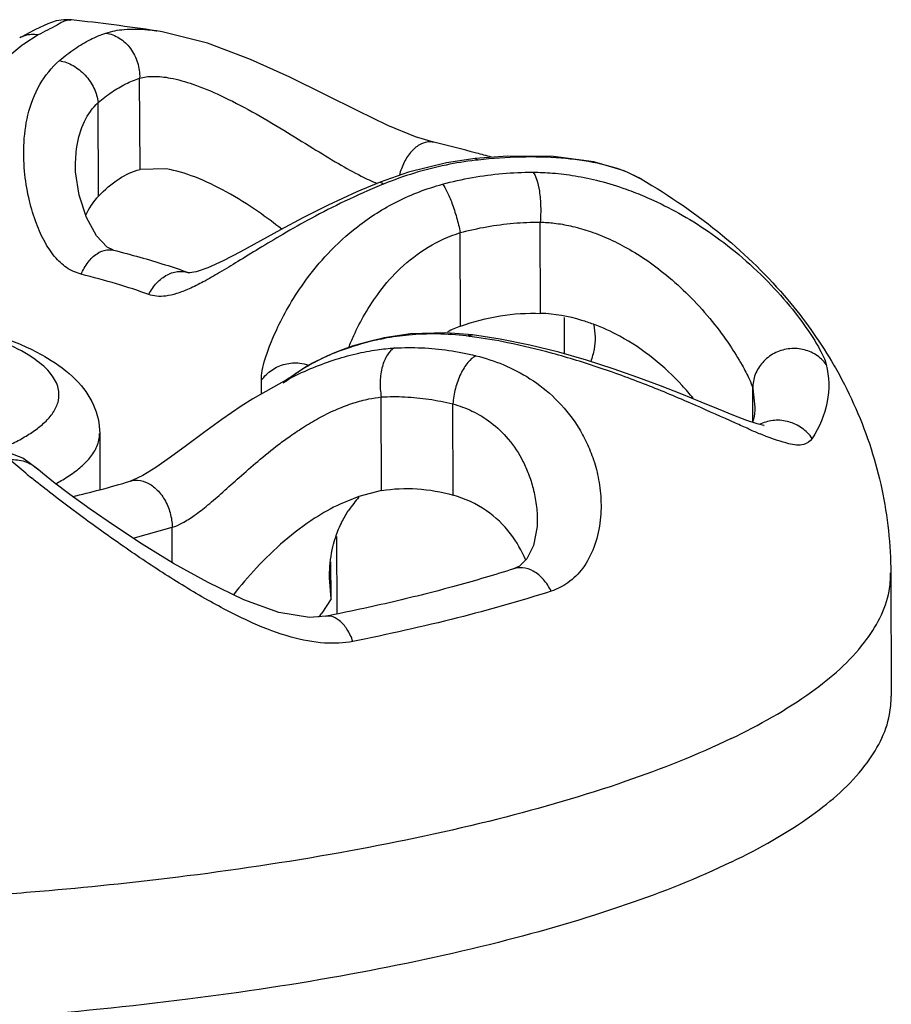
# Model space of a CAD drawing. Extents: x 26.5 to 42.5, y -0.5 to 19.6.
# Drawn here: x 36.2 to 36.4, y 9 to 9.2 of the extents above; entities that cross this region are included whole.
import ezdxf

# ---------------------------------------------------------------- set-up
doc = ezdxf.new("R2010")
doc.units = 0
doc.header["$LTSCALE"] = 1.87
doc.header["$MEASUREMENT"] = 0
doc.layers.get('0').update_dxf_attribs({"linetype": 'CONTINUOUS'})

msp = doc.modelspace()

# ---------------------------------------------------------------- linework, layer by layer
for p, q in [((36.26485509974223, 9.162922910665177), (36.26494046684224, 9.162910333365177)), ((36.24300534344223, 9.162151709465176), (36.24033093614224, 9.160451466365176)), ((36.26184252864224, 9.137278673065177), (36.26177407814224, 9.154154599065176)), ((36.25416390704224, 9.132332004565177), (36.25409364424224, 9.149654762765177)), ((36.31616938674224, 9.142289163165177), (36.31615749244224, 9.142291983465176)), ((36.32987848914224, 9.139743482665176), (36.32382457664224, 9.139288264665177)), ((36.32438743364224, 9.139010924265177), (36.32382752094224, 9.139289277165176)), ((36.24990707754224, 9.137679399865176), (36.24990691024224, 9.137709582165176)), ((36.26665359234224, 9.137360761465176), (36.26184252864224, 9.137278673065177)), ((36.31153199294224, 9.136775706265176), (36.30626523724224, 9.134913417665176)), ((36.35454917484224, 9.135494407565176), (36.35198547554224, 9.136757034165177)), ((36.35456091764224, 9.135500352365176), (36.35455479364224, 9.135503949465177)), ((36.30686770154224, 9.134545811665177), (36.30626603184224, 9.134913173765177)), ((36.33595109364224, 9.110637898665177), (36.33588264324224, 9.127513824665176)), ((36.32115505174224, 9.108249822365176), (36.32108478894224, 9.125572580465176)), ((36.25094482944224, 9.117872786065176), (36.24956283214224, 9.118357871665177)), ((36.27087556834224, 9.118152903265177), (36.27090870254224, 9.118141106065176)), ((36.34038654204224, 9.103123984465176), (36.34035909964224, 9.109889706765177)), ((36.34578351974224, 9.108500936365177), (36.34604940334223, 9.106267513065177)), ((36.32220851064224, 9.106450783265176), (36.32337085744224, 9.106666444365176)), ((36.30630384764224, 9.105939339365177), (36.30473565494223, 9.105582347465177)), ((36.30700855414224, 9.106093537365176), (36.30630384764224, 9.105939339365177)), ((36.30632763624224, 9.105835063365177), (36.30700855414224, 9.106093537365176)), ((36.28892920824224, 9.098321404765176), (36.28273721674224, 9.094816474765176)), ((36.28433057924224, 9.095703596465176), (36.28431917724224, 9.098270994265176)), ((36.28874848654224, 9.098041642065176), (36.28972154614224, 9.098746280765177)), ((36.28892950164224, 9.098321556565176), (36.28893813264224, 9.098325956165176)), ((36.28944163434224, 9.098614390165176), (36.28893181994223, 9.098337178865176)), ((36.37521153764224, 9.090467995365177), (36.37518603744224, 9.096754868465176)), ((36.37518603744224, 9.096754868465176), (36.37561170764224, 9.093278556965176)), ((36.30653921694224, 9.077840157765177), (36.30646895414224, 9.095162915965176)), ((36.31978241124224, 9.076997383765177), (36.31971396074223, 9.093873309765177)), ((36.37561170764224, 9.093278556965176), (36.37561183244224, 9.093253229765176)), ((36.25438042694224, 9.088422998065177), (36.25442264394223, 9.078014700365177)), ((36.25438044834224, 9.088383796165177), (36.25438042694224, 9.088422998065177)), ((36.24019033064224, 9.083852536065177), (36.23645118624223, 9.085269587265177)), ((36.24068764864224, 9.081060503965176), (36.23774495814224, 9.083544576065176)), ((36.24296908364224, 9.081769909565176), (36.24019033064224, 9.083852536065177)), ((36.24296908364224, 9.081769909565176), (36.24299973104224, 9.081741117865176)), ((36.30653921694224, 9.077840157765177), (36.30230838904224, 9.076756485365177)), ((36.30230838904224, 9.076756485365177), (36.29884262514224, 9.075341871965177)), ((36.33534353934224, 9.072155922565177), (36.33534367414224, 9.072123476665176)), ((36.26059907394224, 9.069021734665176), (36.26778432054224, 9.071053192065177)), ((36.26781078024224, 9.064529742565176), (36.26778432054224, 9.071053192065177)), ((36.29820828594224, 9.069316165665176), (36.29826629544224, 9.055014386065176)), ((36.29719046124224, 9.057820328365176), (36.29716278034224, 9.064644843865176)), ((36.40073638244224, 9.062597063065176), (36.40082892854224, 9.039780537865177)), ((36.29719046124224, 9.057820328365176), (36.29688849244224, 9.061722798665176)), ((36.29719046124224, 9.057820328365176), (36.29546472184224, 9.055129528665177)), ((36.29624070874224, 9.054576372965176), (36.29623153504224, 9.054574565765176))]:
    msp.add_line(p, q)
for points in [[(36.24915959764224, 9.164949614365177), (36.24774136254224, 9.164977268065176), (36.24635070444224, 9.164751347965177), (36.24546877894224, 9.164482082465177), (36.24476851174224, 9.164209381365177), (36.24407925544224, 9.163905944965176), (36.24329941354224, 9.163537224065177), (36.24237970084224, 9.163080595865177), (36.24130654124224, 9.162527865965176), (36.24007788824224, 9.161880274565176), (36.23958151014224, 9.161615832165177)], [(36.31615748004224, 9.142291928765177), (36.31279232834224, 9.143312797565176), (36.30767918874224, 9.145417599865176), (36.30212224624223, 9.148084554965177), (36.29613092144224, 9.151099950165177), (36.28955936344224, 9.154336911465176), (36.28226934274224, 9.157627068365176), (36.27431409714224, 9.160619168065177), (36.26592539934224, 9.162752721465177), (36.26494251904224, 9.162909973065176)], [(36.32382752094224, 9.139289277165176), (36.31854167914224, 9.138512053265176), (36.31153199294224, 9.136775706265176)], [(36.35456264924224, 9.135499680465177), (36.35140002554224, 9.137028694465176), (36.34577735514224, 9.138683660765176), (36.33833173414224, 9.139672142465177), (36.32987848914224, 9.139743482665176)], [(36.25195828584224, 9.128389594265176), (36.25058818024224, 9.132484237565176), (36.24993339354224, 9.136811866765177), (36.24990689844224, 9.137711706765177)], [(36.30626603184224, 9.134913173765177), (36.30195510024224, 9.133099375565177), (36.29665099494224, 9.130642671265177), (36.29198440554224, 9.128292830765176), (36.28780325324224, 9.126064124965177)], [(36.25695884884224, 9.122322316165176), (36.25575270484224, 9.122915003965177), (36.25381796874224, 9.125003738565177), (36.25195828584224, 9.128389594265176)], [(36.28780325324224, 9.126064124965177), (36.28043021194224, 9.122014924465176), (36.27719502944224, 9.120324992765177), (36.27439156704224, 9.119040674665177), (36.27221019034224, 9.118302216265176), (36.27100936774224, 9.118133240665177), (36.27087557004224, 9.118152908165177)], [(36.32337085744224, 9.106666444365176), (36.31842254264224, 9.107057198365176), (36.31189161504224, 9.106834509965177), (36.30700883384224, 9.106094138765176)], [(36.37601020164224, 9.090203860665177), (36.37411309224224, 9.090831273965177), (36.37169856564224, 9.091747751265176), (36.36885922964224, 9.092892156865176), (36.36564061724224, 9.094211617465177), (36.36206680894224, 9.095660669265177), (36.35815534534224, 9.097197053565177), (36.35391399144224, 9.098783096565176), (36.34934675414224, 9.100382050065177), (36.34446660224224, 9.101949761465177), (36.33930770754224, 9.103434468165176), (36.33393398334223, 9.104770166865176), (36.32844320494224, 9.105888262565177), (36.32337176524224, 9.106665653165177)], [(36.30473565494223, 9.105582347465177), (36.30286127064224, 9.105085038765177), (36.30108802644224, 9.104543791365176), (36.29941719084223, 9.103964569665177), (36.29784872634224, 9.103353430765177), (36.29638281734223, 9.102717019365176), (36.29501922464224, 9.102062596965176), (36.29375658834224, 9.101397374465176), (36.29259325164224, 9.100728795565177), (36.29152686914224, 9.100064276465176), (36.29055439974223, 9.099410917365176)], [(36.29055439974223, 9.099410917365176), (36.28966953104224, 9.098773286065176), (36.28944788534224, 9.098602767865177)], [(36.28273748374224, 9.094816600765176), (36.28058135934224, 9.093443106465177), (36.27695623084224, 9.090980517065177), (36.27356913604224, 9.088541223065176), (36.27041144814224, 9.086200059965176), (36.26746515154224, 9.084027873765177), (36.26474824344224, 9.082128300465177), (36.26235292964224, 9.080652037765176), (36.26051520984224, 9.079770165565176), (36.26002955004224, 9.079601279965177)], [(36.37722776574224, 9.089868943865177), (36.37733766564224, 9.089876218165177), (36.37722365354224, 9.089908154565176), (36.37601020164224, 9.090203860665177)], [(36.25264251224224, 9.074374944165177), (36.24884580474224, 9.077106645265177), (36.24584828414224, 9.079374425765177), (36.24378138544224, 9.081048475765176), (36.24299959354224, 9.081740972365177)], [(36.29624065764224, 9.054576628365176), (36.29316933424224, 9.054344697865176), (36.28753900844224, 9.055282949265177), (36.28106371234224, 9.057610435565177), (36.27443766704224, 9.060802559465177), (36.26806413484224, 9.064374188065177), (36.26225521774224, 9.067940745365176), (36.25711884884224, 9.071299296065176), (36.25264251224224, 9.074374944165177)], [(36.33534368224224, 9.072124947965177), (36.33531761784224, 9.071175977265176), (36.33466175034224, 9.067670934465177), (36.33342856514224, 9.065207441565176)], [(36.33342856514224, 9.065207441565176), (36.33204785884224, 9.063870333065177), (36.33096351484224, 9.063369352365177)]]:
    msp.add_lwpolyline(points)
for centre, radius, start, end in [((36.19451556104224, 8.679989748565177), 0.4880293409, 81.71323748979987, 83.57108780509986), ((36.25765231524224, 9.136423984965177), 0.0296200951, 125.7877831689001, 126.6021232768002), ((36.24113905564224, 8.828318449365177), 0.3228113377, 75.11089839529994, 76.55995088140006), ((36.24778180364224, 8.853579503165177), 0.2966915857, 74.54081140439993, 75.09717093040011), ((36.33120302884224, 9.076403268765176), 0.062977583, 96.2128651855999, 96.67925144580006), ((36.35456680794224, 9.017820755265177), 0.126095713, 112.2271101070001, 112.4091519874999), ((36.33092637474224, 9.081706921765177), 0.0282843477, 110.2103365291, 115.5776938283998), ((36.31116298734224, 9.016206708165177), 0.0909175671, 82.3205065802998, 83.02193122319984), ((36.31581301834224, 9.060174660165176), 0.0466358887, 100.8618002868998, 101.7356472964999), ((36.30946209844224, 9.072148516565177), 0.0331740159, 125.1156449284999, 126.8573922239), ((36.30913933554224, 9.072570051765176), 0.032643066, 128.1231294771002, 129.5518395686999), ((36.37962923794224, 9.083880619465177), 0.0069520119, 115.1454338819001, 116.5162547705998), ((36.41649290154224, 9.185030044765176), 0.1046178703, 246.3657348771003, 247.5653168907002), ((36.37356597144224, 9.244277853665176), 0.2104674605, 230.8503147871999, 231.2280909987999), ((36.21673173244224, 9.220598374865176), 0.1474953648, 284.8070179116, 287.0715006005998), ((36.20971225654224, 9.247317262765177), 0.175120906, 283.0784712291998, 284.7932709233), ((36.31704205994224, 9.063134938965177), 0.0199436137, 137.4778012608999, 146.1435712873001), ((36.31852601324223, 9.062475746065177), 0.0215733133, 161.3930364122, 161.7081473478), ((36.28077901054224, 9.066883197965177), 0.0188100733, 318.3708248811001, 321.3280607573998)]:
    msp.add_arc(centre, radius, start, end)
for points, start_tangent, end_tangent in [([(36.24913060694224, 9.164826027365176), (36.24866141394224, 9.164874370565176), (36.24648437674224, 9.163972617965177), (36.24300534344223, 9.162151709465176)], (-0.006257081899999998, 0.0016116949), (-0.005872896, -0.003236383600000001)), ([(36.25554229394224, 9.162509009765177), (36.25890896984224, 9.163170308365176), (36.26330734684224, 9.163112878465176), (36.26485515534224, 9.162923291865177)], (0.0089198707, 0.0029276343), (0.0092960953, -0.0013548941)), ([(36.24300534414224, 9.162151669065176), (36.24052628344224, 9.162005012765176), (36.23958221994224, 9.161614511665176)], (-0.0034524906, 0.0005547788999999999), (-0.003112895399999999, -0.0016679588)), ([(36.24692936134224, 9.157396433065177), (36.24977846274224, 9.159598084865177), (36.25265746304224, 9.161306967065176), (36.25554229394224, 9.162509009765177)], (0.0076222154, 0.0065866953), (0.0095716179, 0.0031411547)), ([(36.25554228604224, 9.162508781465176), (36.25801167374224, 9.161567416565177), (36.26006414444224, 9.159648058665177), (36.26138570264224, 9.157044338765177), (36.26177417034224, 9.154154584665177)], (0.0111589259, -0.0017053022), (-0.0004324449, -0.0112801895)), ([(36.23999119654223, 9.160202860465176), (36.23701861634224, 9.157704537465177), (36.23411663184224, 9.154680341765177)], (-0.0064880659, -0.0048184996), (-0.005305602, -0.0060865245)), ([(36.24956283214224, 9.118357871665177), (36.24857201564224, 9.118892017865177), (36.24632967344224, 9.120825756865177), (36.24433114024224, 9.123658526965176), (36.24266652144224, 9.127243812065176), (36.24137867684224, 9.131480286965177), (36.24055036344224, 9.136303314265177), (36.24035356364224, 9.141620905065176), (36.24110080224224, 9.147303336865177), (36.24331888774224, 9.153007199965177), (36.24692936134224, 9.157396433065177)], (-0.0399588922, 0.0182253626), (0.03303591, 0.0285734505)), ([(36.24692936484224, 9.157396397965176), (36.24945087414224, 9.156477802865176), (36.25169496744224, 9.154686668465176), (36.25332421694224, 9.152292314565177), (36.25409364424224, 9.149654762765177)], (0.0110450174, -0.001847496), (0.0012243404, -0.011131336)), ([(36.25409364424224, 9.149654762765177), (36.25663513424224, 9.151592727865177), (36.25920511264223, 9.153098358865176), (36.26177407814224, 9.154154599065176)], (0.0068129002, 0.005807501600000001), (0.008517019, 0.0027573667)), ([(36.26177407814224, 9.154154599065176), (36.26422094134224, 9.154486846565177), (36.26746775224224, 9.154176831165177), (36.27161841224224, 9.153049868765176), (36.27674580004224, 9.150949622465177), (36.28258151844224, 9.147943357365177), (36.28843676044224, 9.144517874465176), (36.29379200594224, 9.141223861765177), (36.29855459394224, 9.138349020365176), (36.30277121434224, 9.136033625465176), (36.30572852614224, 9.134662796565177)], (0.04696151590000001, 0.0134181294), (0.0451406295, -0.0187135472)), ([(36.24990669574224, 9.137709580965177), (36.25016907434224, 9.141478881265176), (36.25155620694224, 9.146142571965177), (36.25409364424224, 9.149654762765177)], (-7.12645e-05, 0.0129905171), (0.0094424387, 0.0088986462)), ([(36.31615649594224, 9.142287847265177), (36.31557341364224, 9.142370351065177), (36.31379588524224, 9.141954778665177), (36.31209994294224, 9.140635611465177), (36.31070576894224, 9.138584135765177), (36.30982123574224, 9.136178227565177)], (-0.0094520329, 0.0022772389), (-0.0023011379, -0.0093522124)), ([(36.35198547554224, 9.136757034165177), (36.34646598434224, 9.138406794665176), (36.33975469304224, 9.139356735665176), (36.33227494534223, 9.139546452765176), (36.32438743234223, 9.139010964765177)], (-0.0258675543, 0.0106655705), (-0.0277630248, -0.003016865)), ([(36.25416390704224, 9.132332004565177), (36.25796497054224, 9.135524669265177), (36.26184252864224, 9.137278673065177)], (0.0063803415, 0.0066555308), (0.0089233613, 0.0023191529)), ([(36.28804735284224, 9.126222008065177), (36.28373810834223, 9.129414729365177), (36.27779091864224, 9.133119741965176), (36.27195670434224, 9.135869292165177), (36.26665329404224, 9.137358879565177)], (-0.0190986502, 0.0150826261), (-0.024251817, 0.0038447284)), ([(36.32387803864223, 9.138953412365176), (36.31845826374224, 9.138079899365177), (36.31259939574224, 9.136587132565177), (36.30686746914224, 9.134546510465176)], (-0.017501845, -0.0020495401), (-0.016310735, -0.006664097900000001)), ([(36.31777727024224, 9.134526111265176), (36.32331986384224, 9.135772239065176), (36.32891521094224, 9.136516650865177), (36.33451681294224, 9.136753308365176)], (0.0163403678, 0.0044375274), (0.0169321073, -5.48881e-05)), ([(36.33451681294224, 9.136753308365176), (36.33816274854224, 9.136597634565177), (36.34231342814224, 9.136081029965176), (36.34688534024224, 9.135108264165176), (36.35177991474224, 9.133605626965176), (36.35351933184224, 9.132956514165176)], (0.0194822197, -6.34008e-05), (0.0181523955, -0.0070917843)), ([(36.33451681284224, 9.136753307865176), (36.33521384594223, 9.135441688165177), (36.33571841374224, 9.133223926565176), (36.33595332534224, 9.130439304765176), (36.33588264324224, 9.127513824665176)], (0.006621550100000001, -0.006785060799999998), (-0.0007435038, -0.0094514114)), ([(36.35455713434224, 9.135502526565176), (36.36961768134224, 9.125028338065176), (36.38169685764224, 9.113113395765177), (36.38975347194224, 9.101802208665177)], (0.0424600188, -0.0249378751), (0.025150653, -0.0423628641)), ([(36.30649684594223, 9.134394369765177), (36.29973261104224, 9.131376873165177), (36.29352871014224, 9.128214295665176), (36.28826633724223, 9.125257807965177), (36.28378836404224, 9.122584226465177), (36.27993045964224, 9.120221069665176), (36.27654862184224, 9.118176961865176), (36.27354960314224, 9.116475771965176)], (-0.0347108064, -0.0143131995), (-0.0330881262, -0.0177572836)), ([(36.28431917724224, 9.098270994265176), (36.28435735584224, 9.099543510565177), (36.28483083204224, 9.101646020465177), (36.28581264284224, 9.104552885665177), (36.28735143754224, 9.108117472965176), (36.28954472464224, 9.112239058065176), (36.29254612354224, 9.116806959565176), (36.29658904074224, 9.121680105365176), (36.30207061414224, 9.126677450365177), (36.30946963764224, 9.131353140065176), (36.31777727024224, 9.134526111265176)], (-0.0085636183, 0.0511973092), (0.0500898612, 0.0136200526)), ([(36.31777727744224, 9.134526074865176), (36.31861927924224, 9.133214985265177), (36.31954227244223, 9.131056196365176), (36.32040747374224, 9.128374309565176), (36.32108478894224, 9.125572580465176)], (0.0065646718, -0.007013465300000002), (0.0018916566, -0.0094183463)), ([(36.25416390704224, 9.132332004565177), (36.25173800364224, 9.128738285865177)], (-0.002996557, -0.0031258009), (-0.0018538125, -0.0039549575)), ([(36.35351933184224, 9.132956514165176), (36.35688297484224, 9.131527214665176), (36.36216905574224, 9.128801691465176), (36.36765997064224, 9.125303869465176), (36.37327798684224, 9.120925234265176), (36.37860243084224, 9.115865525665177), (36.38304846844224, 9.110733327365176), (36.38616482734224, 9.106375651265177), (36.38800095814224, 9.103193084365177), (36.38880592314224, 9.101158289265177)], (0.0452727746, -0.0176871835), (0.0113258284, -0.0472512552)), ([(36.32108478894224, 9.125572580465176), (36.32598314874224, 9.126663290765176), (36.33093471314224, 9.127312781965177), (36.33588264324224, 9.127513824665176)], (0.0144498886, 0.0038899201), (0.0149641517, -7.01693e-05)), ([(36.33588264324224, 9.127513824665176), (36.33848507514224, 9.127327194165176), (36.34145607424224, 9.126824597565177), (36.34473760104224, 9.125926595665177), (36.34825992664224, 9.124572664965177), (36.35194111014223, 9.122726592965176), (36.35576276924224, 9.120329560065176), (36.35974110794224, 9.117276853065176), (36.36382088784224, 9.113480620265177), (36.36769672584224, 9.109122615065177), (36.37094199764224, 9.104735280865176), (36.37322572544224, 9.101047601565176), (36.37458035914224, 9.098398181765177), (36.37518603744224, 9.096754868465176)], (0.0523530868, -0.0012793482), (0.0121955378, -0.0509288846)), ([(36.30045520704224, 9.104349345765177), (36.30137893194224, 9.106507833265177), (36.30341040344224, 9.110457102665176), (36.30618174464224, 9.114654527765177), (36.30998533514224, 9.118935628165177), (36.31517840604224, 9.122907511665176), (36.32108478894224, 9.125572580465176)], (0.0113555567, 0.0283826311), (0.0291443155, 0.00920231)), ([(36.25094482944224, 9.117872786065176), (36.25222620304224, 9.120103629665177), (36.25388265294224, 9.121678677665177), (36.25569911804224, 9.122393439665176), (36.25692822194224, 9.122326327165176)], (0.0031019932, 0.0074090232), (0.0078984298, -0.0019165175)), ([(36.25692908294224, 9.122329875365176), (36.26181734724224, 9.121035160665176), (36.26648052664224, 9.119640237465177), (36.27090870254224, 9.118141106065176)], (0.0141658897, -0.003530547199999999), (0.0137337397, -0.0049519275)), ([(36.26344307724224, 9.114130924665176), (36.25751672984224, 9.116076963265176), (36.25094482944224, 9.117872786065176)], (-0.0122768568, 0.0044266242), (-0.0126631667, 0.0031560138)), ([(36.26344307724224, 9.114130924665176), (36.26495744874224, 9.116291955665176), (36.26691419514223, 9.117777085365177), (36.26905928374224, 9.118393487365177), (36.27087544694224, 9.118152555565176)], (0.0041372023, 0.0081668251), (0.0087080083, -0.0030391238)), ([(36.27354960314224, 9.116475771965176), (36.27090897004224, 9.115169787065177), (36.26861262334224, 9.114294171865177), (36.26662703354224, 9.113847907365177), (36.26491498644224, 9.113806666765177), (36.26344307724224, 9.114130924665176)], (-0.0093931489, -0.0050409869), (-0.0100265877, 0.0036151902)), ([(36.32115505174224, 9.108249822365176), (36.32848216314224, 9.110174932465176), (36.33595109364224, 9.110637898665177)], (0.0141331362, 0.005199004), (0.0150483059, -0.0005689206)), ([(36.34571643324224, 9.108626803765176), (36.34357241714224, 9.109344295065176), (36.33595109364224, 9.110637898665177)], (-0.0093800464, 0.003480706000000001), (-0.009979091200000002, 0.0003772723999999999)), ([(36.22494567494224, 9.109506233965176), (36.22649535174224, 9.109145752665176), (36.23708539204224, 9.105959025965177), (36.24471179504224, 9.102368749865176), (36.24995530634224, 9.098351841865176), (36.25323295064224, 9.093652741065176), (36.25438042694224, 9.088422998065177)], (0.0378308033, -0.0085435348), (0.0001572429, -0.0387670389)), ([(36.23807898424224, 9.086492637965177), (36.24047290984224, 9.087759082065176), (36.24260750464224, 9.089149083465177), (36.24444709314224, 9.090706759765176), (36.24588451694224, 9.092473598465176), (36.24673238654223, 9.094486261865177), (36.24670914484224, 9.096769432365177), (36.24542894374224, 9.099325913365176), (36.24241357174224, 9.102113164465177), (36.23721741774224, 9.104993724765176), (36.22960004034224, 9.107754889665177), (36.22496261964224, 9.108999475265177)], (0.0362259688, 0.0174735903), (-0.0391010317, 0.0094774923)), ([(36.36416467504224, 9.094930945865176), (36.36215247304224, 9.097271338265177), (36.35680329334224, 9.102273524065177), (36.35059246574224, 9.106403225765176), (36.34571643324224, 9.108626803765176)], (-0.0145922816, 0.0180901825), (-0.0218121098, 0.008093941)), ([(36.32220850944224, 9.106450823965176), (36.31683860654224, 9.106821407265176), (36.31152790044224, 9.106615885565176), (36.30702491794224, 9.105975046665177)], (-0.0151323448, 0.0018484767), (-0.0149750165, -0.002873480600000001)), ([(36.37446799184224, 9.089223853265176), (36.37198310434223, 9.090328957765177), (36.36464641824224, 9.093596803165177), (36.35609124584224, 9.097167291065176), (36.34697475924224, 9.100516071065176), (36.33816583384224, 9.103216494065176), (36.32982650084224, 9.105206933165176), (36.32331243784224, 9.106308843865177)], (-0.0496494366, 0.0217075242), (-0.0536412996, 0.0072313142)), ([(36.34604940334223, 9.106267513065177), (36.34583519164224, 9.104015155965177), (36.34521787264224, 9.101706557665176)], (1.4448e-05, -0.0046589295), (-0.0015167981, -0.0043995798)), ([(36.30632744214224, 9.105835693465176), (36.30069005424224, 9.104344546165176), (36.29634368164224, 9.102664735665176), (36.29298471594224, 9.100946045865177), (36.29037945464223, 9.099284618665177)], (-0.0169910034, -0.0035310329), (-0.0141986859, -0.009985299)), ([(36.28893813284224, 9.098325955865176), (36.28921789124224, 9.098467758965176), (36.29328489974224, 9.100351046065176), (36.29758070834224, 9.101966759765176), (36.30181713754224, 9.103166055465177), (36.30569766614224, 9.103900634465177), (36.30893888944224, 9.104227779465177)], (0.018708524, 0.0095347976), (0.0209594233, 0.0012241845)), ([(36.30893889624224, 9.104227741565177), (36.30760948384224, 9.102965085165177), (36.30667435494224, 9.100802170265176), (36.30627411814224, 9.098064218665176), (36.30646895414224, 9.095162915965176)], (-0.0088126836, -0.0044328759), (0.001679593900000001, -0.0097207379)), ([(36.30893888944224, 9.104227779465177), (36.31392628484224, 9.104260365965176), (36.31895958594224, 9.103780338365176), (36.32399710804224, 9.102791817565176)], (0.0151514202, 0.0008848612), (0.0147351596, -0.003636425)), ([(36.32399709334224, 9.102791617165176), (36.32251474134224, 9.101562684465177), (36.32117954534224, 9.099435038965176), (36.32019576864224, 9.096734176665176), (36.31971391274224, 9.093873286565177)], (-0.00922432, -0.0043838877), (-0.0007261761, -0.0101872086)), ([(36.32399710804224, 9.102791817565176), (36.32900978284223, 9.101148880265177), (36.33398340534224, 9.098550744165177), (36.33866207114224, 9.094833503565177), (36.34269373454224, 9.089904762265176)], (0.0225531354, -0.0055652521), (0.0125931169, -0.0195199732)), ([(36.38880592314224, 9.101158289265177), (36.38688940844224, 9.102949469465177), (36.38442501074224, 9.103957921365177), (36.38173269904224, 9.104052722965177), (36.37916202584224, 9.103221578565176), (36.37704674114224, 9.101572408865177), (36.37566146454224, 9.099319333265177), (36.37518603744224, 9.096754868465176)], (-0.0110230047, 0.0150027324), (7.55113e-05, -0.0186167374)), ([(36.28431917724224, 9.098270994265176), (36.28622294804224, 9.100136241865176), (36.28868147164224, 9.101240175465177), (36.29137555214224, 9.101439470565177), (36.29305421794224, 9.101077651365177)], (0.0056435947, 0.0079794718), (0.0093112819, -0.0031320938)), ([(36.38880592314224, 9.101158289265177), (36.38897209724224, 9.094301071165177), (36.38619789734224, 9.087473491465177)], (0.0033138925, -0.0138376202), (-0.007538887400000001, -0.0120675927)), ([(36.38975347194224, 9.101802208665177), (36.39073711104224, 9.100098702665177), (36.39707414284224, 9.085592635565176), (36.40029669784224, 9.070443967265177), (36.40073563524224, 9.062598217265176)], (0.0210274418, -0.035417874), (0.0001674429, -0.0412085355)), ([(36.28749018744224, 9.086374794365177), (36.28961790364224, 9.087934681965177), (36.29225370474224, 9.089691923765177), (36.29522537184224, 9.091420440565177), (36.29834015504224, 9.092922819565176), (36.30138973944224, 9.094064210765177), (36.30416466214224, 9.094796610565176), (36.30646895414224, 9.095162915965176)], (0.0168408576, 0.0128138092), (0.0210388562, 0.0022748006)), ([(36.30646895414224, 9.095162915965176), (36.31085310244224, 9.095183759165177), (36.31528506274224, 9.094752163765177), (36.31971396074223, 9.093873309765177)], (0.0133309667, 0.0007558578000000002), (0.012956697, -0.003226453)), ([(36.31971396074223, 9.093873309765177), (36.32325631604224, 9.092562921565177), (36.32673570164224, 9.090439912465177), (36.32996517344224, 9.087363206965177), (36.33269066494224, 9.083246837165177)], (0.0166495734, -0.0045124342), (0.0078556652, -0.0153576978)), ([(36.37561070904223, 9.093278547965177), (36.37559483184224, 9.092697339665177), (36.37515531024223, 9.090486692465177)], (2.5615e-05, -0.0028447335), (-0.0008829982, -0.0027016281)), ([(36.34269373454224, 9.089904762265176), (36.34427178564223, 9.087122861865177), (36.34560170104224, 9.083954591165176), (36.34659173714224, 9.080352667665176), (36.34709878494224, 9.076293638965177), (36.34690685544224, 9.071803578465177), (36.34578741634224, 9.067309335465177), (36.34374139264224, 9.063488468565177), (36.34099408964224, 9.060765550565177), (36.33790853974224, 9.059228532265177)], (0.0191020408, -0.0296084828), (-0.0335513991, -0.0107635421)), ([(36.38619789734224, 9.087473491465177), (36.38430533454224, 9.089391024365177), (36.38187183274223, 9.090562147465176), (36.37921340134224, 9.090834853065177), (36.37667520724224, 9.090173804065177)], (-0.006083500200000001, 0.0087902804), (-0.0097317774, -0.0045680589)), ([(36.24620779984224, 9.079087378465177), (36.24726721604224, 9.079680461665177), (36.24964789454224, 9.081230846265177), (36.25169953044224, 9.082968273465177), (36.25330259854224, 9.084939025365177), (36.25424803774224, 9.087184011865176), (36.25437495484224, 9.088383808265176)], (0.0113810932, 0.0061205133), (2.86523e-05, 0.0130430216)), ([(36.37455191314224, 9.089187192765177), (36.37446799184224, 9.089223853265176)], (-8.39296e-05, 3.66326e-05), (-8.3913e-05, 3.66881e-05)), ([(36.38619789734224, 9.087473491465177), (36.38464996244224, 9.086394801365177), (36.38186447044224, 9.086515817565177), (36.37770176614224, 9.087873809465176), (36.37656758724223, 9.088330158165176)], (-0.0054452278, -0.008719003100000003), (-0.0094881125, 0.0039068053)), ([(36.26778432054224, 9.071053192065177), (36.26967849504224, 9.071858214865177), (36.27188415304224, 9.073237831665177), (36.27438467544223, 9.075174197765177), (36.27714477754224, 9.077554644965177), (36.28019734624224, 9.080277233765177), (36.28361457404224, 9.083252435165177), (36.28749018744224, 9.086374794365177)], (0.0239549209, 0.0073777382), (0.0199477329, 0.0151775232)), ([(36.23774495874224, 9.083544535065176), (36.24053183024224, 9.083214261765177), (36.24290872794224, 9.081825546865177), (36.24296907704224, 9.081769902465176)], (0.0056225329, 0.0004535985000000001), (0.004148424, -0.0038740193)), ([(36.33269066494224, 9.083246837165177), (36.33372486434224, 9.080916892965176), (36.33456462614224, 9.078258836665176), (36.33513997594224, 9.075233071365176), (36.33534353684224, 9.072155922565177)], (0.0052371765, -0.0102384484), (5.42776e-05, -0.0115100708)), ([(36.30122864794224, 9.049933408865176), (36.29599681074224, 9.049622382965177), (36.28978042044224, 9.050741272165176), (36.28272277854224, 9.053336596865176), (36.27490099884224, 9.057287724865176), (36.26652124374224, 9.062333504965176), (36.25822973534224, 9.067891174965176), (36.25091604954224, 9.073152296665176), (36.24508014554224, 9.077573724665177), (36.24176669274224, 9.080187932965176)], (-0.0668420897, -0.01331457219999999), (-0.0531378902, 0.0426850698)), ([(36.26003210714224, 9.079598816665177), (36.26089114764224, 9.079761547965177), (36.26288433104224, 9.079419148265176), (36.26479399844224, 9.078169951065176), (36.26637221474224, 9.076176142165176), (36.26741407774224, 9.073696580765176), (36.26778432054224, 9.071053192065177)], (0.0126309049, 0.0039086278), (5.323829999999999e-05, -0.0130738221)), ([(36.30653921694224, 9.077840157765177), (36.31309703064224, 9.078164669265176), (36.31978241124224, 9.076997383765177)], (0.0131703109, 0.0021973626), (0.0128377173, -0.0036713088)), ([(36.29884262514224, 9.075341871965177), (36.29414928414224, 9.072712433865176), (36.28852311014224, 9.068484653165177), (36.28339194814224, 9.063548729165177), (36.27911463404224, 9.058555008065177)], (-0.0236392798, -0.0111855), (-0.0161534756, -0.0205250219)), ([(36.33320982144224, 9.064974422865177), (36.33038468174224, 9.069849230465177), (36.32591320424224, 9.074118520765177), (36.31978241124224, 9.076997383765177)], (-0.0072977937, 0.0171517871), (-0.0178714093, 0.0051108356)), ([(36.29808034484224, 9.069359240165177), (36.29918944964224, 9.072030838865176), (36.30048016134224, 9.074245800565176)], (0.001741865, 0.0051737463), (0.0030449199, 0.0045351117)), ([(36.29688850414224, 9.061722798765176), (36.29690143864224, 9.062659073465177), (36.29753090584224, 9.067441997565176), (36.29804279694224, 9.069246691065176)], (-3.26655e-05, 0.0076451172), (0.0024005433, 0.007262007)), ([(36.33099420994224, 9.063379178665176), (36.32034848694224, 9.060222041765176), (36.30873250204224, 9.057276691765177), (36.29623153504224, 9.054574565765176)], (-0.03416223669999999, -0.0109598832), (-0.0351865057, -0.0070062316)), ([(36.33790853974224, 9.059228532265177), (36.33646155114224, 9.061406459765177), (36.33460218854223, 9.062913323565176), (36.33257185384224, 9.063553482965176), (36.33099456024224, 9.063378072165177)], (-0.0037945323, 0.0078482499), (-0.0083824962, -0.0026529461)), ([(36.37121428884224, 9.031954704065177), (36.38605275224224, 9.040602093465177), (36.39586646864224, 9.049769224665177), (36.40041379184224, 9.059230372265176), (36.40069781494224, 9.062596597665177)], (0.0400418305, 0.0193141705), (-0.0005431682999999998, 0.04500437189999999)), ([(36.24501437334224, 9.003800266365177), (36.23818867984224, 9.003238184465177), (36.20442563194224, 9.001393862865177), (36.17011009964224, 9.001034719665176), (36.13608704504224, 9.002169598365176), (36.10319422884224, 9.004770554365177), (36.07224158124224, 9.008773543565177), (36.04399125924224, 9.014079999065176), (36.01913887934224, 9.020559258265177), (35.99829638984224, 9.028051780365177), (35.98197700184224, 9.036373074565176), (35.97058255294224, 9.045318243065177), (35.96439361224224, 9.054667026065177), (35.96327856274224, 9.060821845565176)], (-0.2989163875, -0.0260730081), (-0.003684945400000001, 0.3037179253)), ([(36.33790853974224, 9.059228532265177), (36.32058558904224, 9.054289147065177), (36.30122864794224, 9.049933408865176)], (-0.0360448179, -0.0115638503), (-0.0371255347, -0.0073923068)), ([(36.30122864794224, 9.049933408865176), (36.30012000274224, 9.052197232665177), (36.29869662094224, 9.053814600965177), (36.29714333834224, 9.054575556065176), (36.29624235414224, 9.054567589965176)], (-0.0024731915, 0.0068632841), (-0.007300898899999999, -0.0013677385)), ([(36.37130683494224, 9.009138178865177), (36.38614529834224, 9.017785568265177), (36.39595901474224, 9.026952699365177), (36.40050633794224, 9.036413847065177), (36.40079039244224, 9.039777459665176)], (0.0400395059, 0.0193130493), (-0.0005366625999999999, 0.04500160809999999)), ([(36.37130683494224, 9.009138178865177), (36.35180899684224, 9.001223458665176), (36.32813188544224, 8.994236294365177), (36.30085850974224, 8.988348733065177), (36.27066043094224, 8.983705746165176), (36.23828122584224, 8.980421659265177), (36.20451817804224, 8.978577337565177), (36.17020264564223, 8.978218194465176), (36.13617959114224, 8.979353073165177), (36.10328677494224, 8.981954029165177), (36.07233412734224, 8.985957018365177), (36.04408380524224, 8.991263473865176), (36.01923142544224, 8.997742733065177), (35.99838893594224, 9.005235255165177), (35.98206954794224, 9.013556549365177), (35.97067509904224, 9.022501717865177), (35.96448615824224, 9.031850500765177), (35.96337106354224, 9.038009087665177)], (-0.3872140535, -0.1867726369), (-0.0051899568, 0.4352015519)), ([(36.37121428884224, 9.031954704065177), (36.35171645074224, 9.024039983965176), (36.32803933934224, 9.017052819565176), (36.30076596374224, 9.011165258365176), (36.27056788484224, 9.006522271365176), (36.24501437334224, 9.003800266365177)], (-0.1169835387, -0.0564269912), (-0.1294033375, -0.0112872174))]:
    msp.add_spline(points, degree=3, dxfattribs=dict(start_tangent=start_tangent, end_tangent=end_tangent))

doc.saveas('drawing.dxf')
